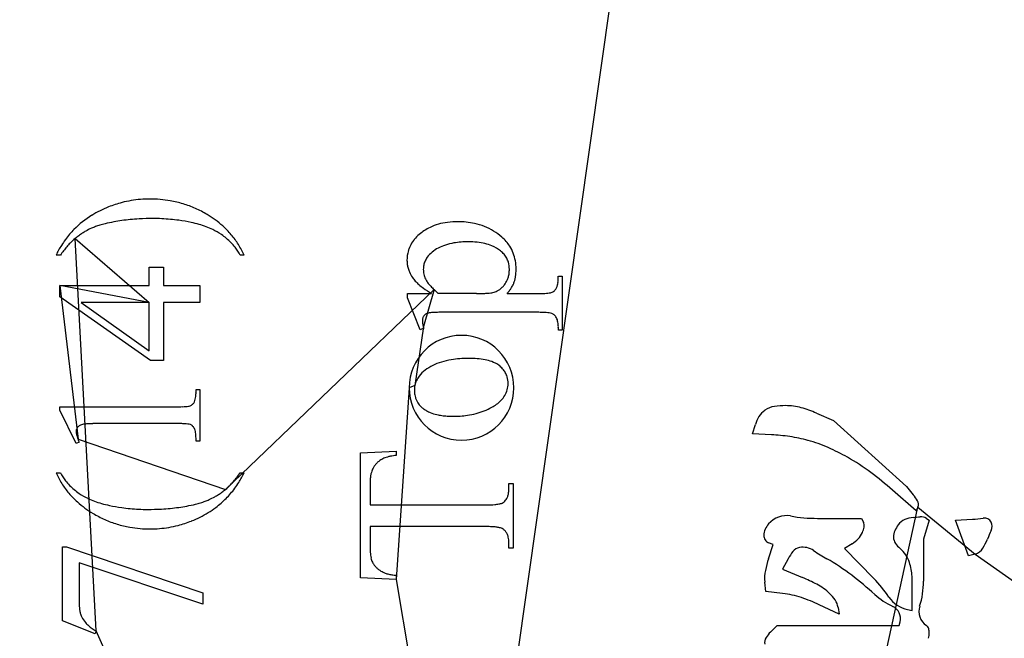
# Model space of a CAD drawing. Units: inches. Extents: x 0 to 37.6, y 0 to 40.
# Drawn here: x 6.2 to 11.6, y 20.7 to 24.1 of the extents above; entities that cross this region are included whole.
import ezdxf

# ---------------------------------------------------------------- set-up
doc = ezdxf.new("R2010")
doc.units = ezdxf.units.IN
doc.layers.get('0').update_dxf_attribs({"linetype": 'CONTINUOUS'})
doc.layers.add('6', color=7, linetype='CONTINUOUS')

msp = doc.modelspace()

# ---------------------------------------------------------------- linework, layer by layer
at = {"color": 0, "linetype": 'CONTINUOUS'}
for p, q in [((6.1532, 1.1665), (10.7513, 33.5127)), ((6.5774, 20.7188), (6.4611, 22.8951)), ((6.4611, 22.8951), (6.8713, 22.5404)), ((6.8713, 22.5404), (6.3756, 22.6334)), ((6.3756, 22.6334), (6.4765, 21.7814)), ((7.2934, 21.503), (8.4502, 22.6113)), ((8.4502, 22.6113), (8.3908, 22.4066)), ((8.3908, 22.4066), (8.3439, 22.0801)), ((8.312, 22.0673), (8.2406, 21.0035)), ((8.3439, 22.0801), (8.312, 22.0673)), ((6.4765, 21.7814), (7.2934, 21.503)), ((10.7329, 19.5789), (11.1326, 21.4055)), ((11.1326, 21.4055), (11.4503, 21.1451)), ((11.4503, 21.1451), (13.7038, 19.5485)), ((8.2406, 21.0035), (8.3703, 20.2251)), ((6.842, 20.1276), (6.5774, 20.7188))]:
    msp.add_line(p, q, dxfattribs=at)
at = {"layer": '6', "color": 6, "linetype": 'CONTINUOUS'}
for p, q in [((6.3788, 22.8025), (6.3548, 22.8025)), ((7.3972, 22.8025), (7.3757, 22.8025)), ((6.8713, 22.6334), (6.8713, 22.7359)), ((6.8713, 22.7359), (6.9511, 22.7359)), ((6.9511, 22.7359), (6.9511, 22.6334)), ((9.1392, 22.6867), (9.1613, 22.6867)), ((9.1613, 22.6867), (9.1613, 22.3857)), ((6.3756, 22.6334), (6.8713, 22.6334)), ((6.3756, 22.5714), (6.3756, 22.6334)), ((6.9511, 22.6334), (7.1522, 22.6334)), ((7.1522, 22.6334), (7.1522, 22.5404)), ((6.8791, 22.2174), (6.3756, 22.5714)), ((8.3029, 22.5658), (8.3029, 22.5896)), ((8.3029, 22.5896), (8.4361, 22.5896)), ((8.3738, 22.3892), (8.3029, 22.5658)), ((8.6859, 22.5896), (8.4729, 22.5896)), ((8.8547, 22.5896), (9.0292, 22.5896)), ((6.8713, 22.5404), (6.4945, 22.5404)), ((6.4945, 22.5404), (6.8713, 22.2725)), ((6.8713, 22.2725), (6.8713, 22.5404)), ((7.1522, 22.5404), (6.9511, 22.5404)), ((6.9511, 22.5404), (6.9511, 22.2174)), ((9.0256, 22.4854), (8.4855, 22.4854)), ((8.3942, 22.3967), (8.3738, 22.3892)), ((9.1392, 22.3857), (9.1392, 22.4014)), ((9.1613, 22.3857), (9.1392, 22.3857)), ((6.9511, 22.2174), (6.8791, 22.2174)), ((7.1315, 22.0579), (7.1522, 22.0579)), ((7.1522, 22.0579), (7.1522, 21.7709)), ((6.3756, 21.9431), (6.3756, 21.9617)), ((6.3756, 21.9617), (7.0181, 21.9617)), ((6.4658, 21.7573), (6.3756, 21.9431)), ((10.5701, 21.9264), (10.6639, 21.8847)), ((7.0181, 21.8687), (6.6071, 21.8687)), ((10.2159, 21.8118), (10.2316, 21.8639)), ((10.6639, 21.8847), (11.0701, 21.5201)), ((10.3201, 21.8066), (10.2159, 21.8118)), ((6.4833, 21.7657), (6.4658, 21.7573)), ((7.1522, 21.7709), (7.1315, 21.7709)), ((8.0421, 21.7071), (8.2406, 21.716)), ((8.0421, 21.0133), (8.0421, 21.7071)), ((8.2406, 21.716), (8.2406, 21.6922)), ((6.3548, 21.5954), (6.3788, 21.5954)), ((7.3757, 21.5954), (7.3972, 21.5954)), ((8.0953, 21.5371), (8.0953, 21.4176)), ((8.8651, 21.5076), (8.8651, 21.537)), ((8.8651, 21.537), (8.8882, 21.537)), ((8.8882, 21.537), (8.8882, 21.1772)), ((11.0701, 21.5201), (11.1066, 21.4733)), ((11.1222, 21.3847), (10.992, 21.4993)), ((8.0953, 21.4176), (8.7418, 21.4176)), ((11.1326, 21.4055), (11.1222, 21.3847)), ((10.5753, 21.343), (10.8201, 21.343)), ((10.8201, 21.343), (10.8305, 21.3222)), ((11.1795, 21.343), (11.1951, 21.3326)), ((8.7418, 21.2974), (8.0953, 21.2974)), ((8.0953, 21.2974), (8.0953, 21.1952)), ((11.1951, 21.3326), (11.1639, 21.2285)), ((11.3409, 21.3326), (11.4347, 21.3378)), ((11.4139, 21.1347), (11.3409, 21.3326)), ((6.3908, 20.7754), (6.3908, 21.1853)), ((6.3908, 21.1853), (6.4124, 21.1853)), ((6.4124, 21.1853), (7.1682, 20.9309)), ((8.8651, 21.1772), (8.8651, 21.2072)), ((10.3305, 21.1972), (10.3045, 21.2076)), ((10.3045, 21.1191), (10.3305, 21.1972)), ((10.768, 21.2024), (10.7264, 21.1764)), ((11.1639, 21.2285), (11.1639, 20.9941)), ((8.8882, 21.1772), (8.8651, 21.1772)), ((10.7264, 21.1764), (10.8878, 21.0097)), ((11.4503, 21.1451), (11.4139, 21.1347)), ((7.1682, 20.8676), (6.4825, 21.096)), ((6.4825, 21.096), (6.4825, 20.8857)), ((10.4139, 21.1191), (10.3826, 21.0618)), ((8.2406, 21.0273), (8.2406, 21.0035)), ((10.3826, 21.0618), (10.492, 21.0149)), ((8.2406, 21.0035), (8.0421, 21.0133)), ((10.2889, 20.9368), (10.2837, 20.9889)), ((7.1682, 20.9309), (7.1682, 20.8676)), ((10.3826, 20.9264), (10.2889, 20.9368)), ((11.1014, 20.8326), (11.1014, 20.942)), ((10.6951, 20.8118), (10.5857, 20.8639)), ((10.6899, 20.8483), (10.6951, 20.8118)), ((11.0753, 20.8378), (11.1014, 20.8326)), ((6.5712, 20.7025), (6.3908, 20.7754)), ((10.3149, 20.7128), (10.3514, 20.7493)), ((10.3514, 20.7493), (11.0284, 20.7493)), ((11.0284, 20.7493), (11.0337, 20.7701)), ((6.5774, 20.7188), (6.5712, 20.7025))]:
    msp.add_line(p, q, dxfattribs=at)
for centre, radius, start, end in [((6.8754, 22.4957), 0.618, 104.5232, 111.7919), ((6.8728, 22.5054), 0.608, 99.6167, 104.511), ((6.8737, 22.4992), 0.6142, 94.7488, 99.6101), ((6.8753, 22.4797), 0.6338, 89.9824, 94.7428), ((6.8773, 22.4675), 0.646, 80.1362, 90.1571), ((6.8849, 22.5142), 0.5986, 73.0853, 80.094), ((6.8588, 22.5286), 0.5811, 116.6208, 121.6743), ((6.8723, 22.5016), 0.6114, 111.7293, 116.6146), ((6.8877, 22.5239), 0.5885, 65.9767, 73.0653), ((6.8806, 22.5085), 0.6055, 59.0021, 65.9572), ((6.8499, 22.5432), 0.5641, 121.6813, 134.5753), ((6.8161, 22.1999), 0.7994, 100.2189, 103.7422), ((6.8523, 22.0433), 0.9599, 97.9758, 100.6863), ((6.8685, 21.9278), 1.0766, 95.466, 97.9769), ((6.8812, 21.796), 1.209, 93.1431, 95.4672), ((6.8906, 21.6205), 1.3848, 89.9392, 93.1342), ((6.8923, 21.9152), 1.0901, 87.4565, 90.0108), ((6.8945, 21.9654), 1.0398, 84.8198, 87.4559), ((6.8983, 22.0076), 0.9974, 82.1089, 84.8191), ((6.9038, 22.0468), 0.9579, 77.9385, 82.1115), ((6.9685, 22.3476), 0.6502, 74.0396, 77.9804), ((6.9062, 22.5456), 0.5605, 48.338, 59.2969), ((8.5698, 22.6364), 0.3506, 97.2605, 105.8254), ((8.5806, 22.5513), 0.4364, 89.8537, 97.2553), ((8.5848, 22.5586), 0.4291, 77.941, 90.4136), ((6.7625, 22.6354), 0.4371, 134.8973, 139.6639), ((6.7221, 22.5808), 0.4084, 119.6524, 122.9342), ((6.7109, 22.6005), 0.3857, 114.5488, 119.6571), ((6.6825, 22.6606), 0.3192, 110.0946, 114.3948), ((6.7225, 22.5515), 0.4354, 106.6189, 110.1148), ((6.7648, 22.4103), 0.5828, 103.7558, 106.6339), ((6.9998, 22.4566), 0.5368, 69.5671, 74.0449), ((7.0315, 22.5416), 0.4461, 64.505, 69.571), ((7.0663, 22.614), 0.3658, 55.9047, 64.5444), ((6.9518, 22.5976), 0.4914, 40.3332, 48.2748), ((8.5446, 22.711), 0.2716, 115.4532, 130.6872), ((8.5555, 22.6876), 0.2974, 105.8527, 115.4112), ((8.5998, 22.6317), 0.3545, 68.4588, 77.8456), ((8.6099, 22.658), 0.3263, 58.4908, 68.411), ((8.6088, 22.6568), 0.328, 48.5477, 58.4346), ((6.8424, 22.5734), 0.5382, 144.1367, 148.2855), ((6.7964, 22.6067), 0.4815, 139.6669, 144.1355), ((6.6802, 22.6269), 0.3463, 129.245, 135.5895), ((6.7532, 22.5358), 0.463, 126.0913, 129.1093), ((6.7356, 22.5599), 0.4332, 122.9353, 126.0904), ((7.0768, 22.6317), 0.3451, 49.8902, 55.7053), ((7.0859, 22.6425), 0.331, 43.9, 49.8791), ((7.0881, 22.6448), 0.3279, 37.8707, 43.8876), ((6.9709, 22.6142), 0.466, 32.0773, 40.3043), ((8.4814, 22.7746), 0.1818, 140.6075, 151.9394), ((8.5059, 22.7542), 0.2137, 130.3792, 140.5533), ((8.6365, 22.4165), 0.4599, 89.5108, 99.5835), ((8.6416, 22.4254), 0.451, 83.9567, 90.1503), ((8.6537, 22.539), 0.3367, 76.4487, 83.9748), ((8.6676, 22.7212), 0.2408, 32.8653, 48.8971), ((6.9135, 22.5298), 0.6217, 148.3054, 153.9797), ((6.8443, 22.4864), 0.5627, 142.7507, 145.8228), ((6.7791, 22.536), 0.4808, 139.342, 142.7537), ((6.7268, 22.5809), 0.4119, 135.5621, 139.3447), ((7.0798, 22.6385), 0.3383, 28.9942, 37.8471), ((6.9676, 22.6124), 0.4698, 23.8624, 32.0456), ((8.4909, 22.7745), 0.1907, 163.8999, 180.4494), ((8.4736, 22.779), 0.1729, 152.0264, 163.7456), ((8.5326, 22.7029), 0.1488, 128.8763, 143.998), ((8.5725, 22.6553), 0.211, 117.9942, 129.185), ((8.592, 22.6182), 0.2528, 108.0298, 117.9481), ((8.6146, 22.5487), 0.3259, 99.6513, 108.0229), ((8.6722, 22.6155), 0.258, 67.4644, 76.4531), ((8.6932, 22.6657), 0.2036, 51.7681, 67.5065), ((8.7314, 22.715), 0.1413, 40.7682, 51.5728), ((8.6881, 22.7351), 0.216, 21.2888, 32.7195), ((8.4581, 22.7729), 0.1579, 179.9722, 187.8868), ((8.5001, 22.7251), 0.1093, 155.9401, 168.2279), ((8.5077, 22.7214), 0.1178, 144.1546, 155.8442), ((8.7465, 22.7282), 0.1212, 28.7334, 40.6997), ((8.7493, 22.73), 0.1179, 16.4397, 28.6314), ((8.7328, 22.7255), 0.135, 359.4556, 16.2651), ((8.6809, 22.7326), 0.2236, 10.0373, 21.2061), ((8.6468, 22.7268), 0.2582, 359.8336, 9.9811), ((8.457, 22.7729), 0.1569, 187.9155, 195.8651), ((8.4648, 22.7752), 0.165, 195.8913, 203.5781), ((8.4848, 22.7841), 0.1868, 203.6364, 214.2923), ((8.5067, 22.7239), 0.116, 168.3269, 180.1357), ((8.5119, 22.7236), 0.1212, 180.0142, 189.4975), ((8.6913, 22.7238), 0.1765, 352.8981, 0.1294), ((8.6219, 22.7252), 0.2832, 354.1959, 0.1731), ((8.4808, 22.7812), 0.1819, 214.2699, 222.2491), ((8.5337, 22.8292), 0.2534, 222.2209, 228.6176), ((8.5171, 22.7245), 0.1265, 189.5069, 195.6524), ((8.5264, 22.7272), 0.1362, 195.6624, 201.5132), ((8.54, 22.7326), 0.1508, 201.5197, 206.9851), ((8.5067, 22.7196), 0.1153, 208.7463, 219.7626), ((8.7494, 22.7112), 0.1167, 321.2302, 335.5263), ((8.7411, 22.7149), 0.1258, 335.5643, 344.6271), ((8.7224, 22.72), 0.1452, 344.653, 352.8903), ((8.7348, 22.7064), 0.1684, 338.949, 344.5555), ((8.7085, 22.7137), 0.1957, 344.557, 349.6294), ((8.6739, 22.72), 0.2308, 349.6274, 354.1704), ((8.903, 22.6788), 0.2359, 353.1633, 357.1998), ((8.7613, 22.686), 0.3778, 357.1543, 0.1027), ((8.5999, 22.9041), 0.3533, 228.5887, 233.7132), ((8.6942, 23.0328), 0.5129, 233.7396, 239.7889), ((8.6585, 22.8421), 0.3103, 219.2227, 223.1059), ((8.8698, 23.0386), 0.5989, 223.0228, 225.5265), ((9.1734, 23.347), 1.0317, 225.4882, 227.2301), ((8.7526, 22.6952), 0.1028, 283.6485, 297.4348), ((8.749, 22.7019), 0.1105, 297.4685, 306.2295), ((8.7395, 22.7148), 0.1265, 306.2538, 314.2592), ((8.7216, 22.7332), 0.1521, 314.2677, 321.3453), ((8.62, 22.7999), 0.3151, 318.1449, 321.3847), ((8.6816, 22.7507), 0.2363, 321.3686, 325.294), ((8.7324, 22.7156), 0.1745, 325.2738, 330.0776), ((8.7788, 22.6892), 0.1211, 329.9715, 339.0919), ((9.0844, 22.6411), 0.0486, 294.1606, 307.8877), ((9.0829, 22.6431), 0.051, 307.931, 316.7817), ((9.0782, 22.6474), 0.0574, 316.8096, 324.9889), ((9.0693, 22.6536), 0.0682, 325.0007, 332.2938), ((9.0704, 22.6509), 0.0661, 333.9608, 347.8845), ((9.0008, 22.6669), 0.1375, 347.4573, 353.2454), ((8.6891, 23.7148), 1.1252, 269.8386, 271.9184), ((8.7077, 23.1619), 0.5719, 271.9084, 274.0532), ((8.7291, 22.866), 0.2753, 273.962, 277.4565), ((8.7515, 22.6983), 0.1061, 277.1858, 283.792), ((9.032, 23.2145), 0.6249, 269.738, 272.9116), ((9.0486, 22.8915), 0.3015, 272.8889, 276.274), ((9.0671, 22.7271), 0.1361, 276.1024, 281.8605), ((9.0856, 22.6412), 0.0482, 281.3329, 292.8646), ((8.4673, 22.435), 0.0819, 174.5579, 180.126), ((8.455, 22.4355), 0.0695, 180.5756, 189.602), ((8.4478, 22.4369), 0.0622, 167.8877, 174.5736), ((8.434, 22.4399), 0.0481, 159.9618, 167.8959), ((8.4233, 22.4439), 0.0367, 136.6033, 160.1228), ((8.4243, 22.4427), 0.0382, 127.508, 136.439), ((8.427, 22.4392), 0.0427, 119.1846, 127.4781), ((8.4316, 22.4309), 0.0521, 108.1591, 119.1109), ((8.4322, 22.4265), 0.0565, 98.4021, 107.3774), ((8.4498, 22.3165), 0.168, 94.5265, 98.8599), ((8.4673, 22.1071), 0.378, 92.1411, 94.662), ((8.4829, 21.6972), 0.7882, 89.8049, 92.1592), ((9.0267, 21.5691), 0.9163, 88.4715, 90.0684), ((9.0382, 21.9848), 0.5005, 86.1254, 88.5161), ((9.0565, 22.2485), 0.2361, 82.2854, 86.2332), ((9.0796, 22.4113), 0.0717, 70.3399, 83.0949), ((9.0799, 22.4228), 0.0609, 60.1672, 66.9128), ((9.0853, 22.4324), 0.0499, 52.4585, 60.1637), ((9.0897, 22.4381), 0.0427, 43.8913, 52.4406), ((9.0927, 22.441), 0.0385, 30.1568, 43.8726), ((9.0452, 22.4149), 0.0927, 21.5812, 29.3668), ((9.0368, 22.4116), 0.1018, 14.2429, 21.5604), ((9.0223, 22.4079), 0.1167, 7.553, 14.2314), ((8.4897, 22.4412), 0.1047, 189.4771, 194.0981), ((8.5296, 22.4511), 0.1458, 194.0739, 197.7791), ((8.58, 22.4672), 0.1987, 197.7615, 200.7756), ((8.9965, 22.4046), 0.1427, 358.6953, 7.5047), ((8.6025, 22.0673), 0.2905, 360, 180), ((8.6119, 21.822), 0.4059, 99.3833, 107.3264), ((8.6355, 21.6751), 0.5547, 89.5643, 99.3192), ((8.6414, 21.6195), 0.6103, 85.4183, 90.1553), ((8.6587, 21.8315), 0.3977, 79.1676, 85.4718), ((8.6864, 21.9745), 0.252, 70.6927, 79.2406), ((8.4952, 22.034), 0.1608, 125.9765, 142.5513), ((8.5655, 21.9449), 0.2742, 116.6231, 126.9422), ((8.5872, 21.9012), 0.323, 107.3348, 116.5856), ((8.7214, 22.0719), 0.1485, 52.929, 70.9867), ((8.7185, 22.0728), 0.1495, 41.4326, 51.816), ((8.7376, 22.0899), 0.1239, 29.6063, 41.3786), ((8.4686, 22.0542), 0.1273, 155.4396, 168.2511), ((8.4717, 22.0525), 0.1308, 142.7404, 155.321), ((8.7448, 22.0942), 0.1155, 17.1753, 29.5083), ((8.734, 22.0913), 0.1267, 359.5115, 16.9995), ((6.6044, 22.0685), 0.5271, 356.5304, 358.8451), ((8.6025, 22.0673), 0.2905, 180, 0), ((8.4842, 22.0512), 0.1433, 168.3491, 180.1914), ((8.7357, 22.0881), 0.1248, 329.1201, 344.878), ((8.7283, 22.0896), 0.1324, 345.0912, 0.2378), ((7.059, 22.0175), 0.069, 335.7839, 348.9924), ((6.9614, 22.0382), 0.1687, 348.4419, 353.3925), ((6.8181, 22.0553), 0.3131, 353.2993, 356.5762), ((8.4562, 22.0509), 0.1152, 180.0708, 191.159), ((8.4665, 22.0529), 0.1257, 191.1636, 198.1441), ((8.4818, 22.058), 0.1419, 198.1555, 204.5962), ((8.503, 22.0677), 0.1652, 204.6005, 210.42), ((8.7177, 22.0994), 0.1461, 314.7626, 328.9471), ((7.0213, 22.9322), 0.9705, 269.8113, 272.0127), ((7.0397, 22.4123), 0.4503, 271.9915, 274.4), ((7.0602, 22.1532), 0.1904, 274.2511, 278.5299), ((7.0803, 22.0226), 0.0583, 277.973, 287.4255), ((7.0854, 22.0037), 0.0387, 288.6097, 315.3628), ((7.0814, 22.0077), 0.0444, 315.3513, 325.0956), ((7.0734, 22.0132), 0.0541, 325.1169, 333.6521), ((8.4494, 22.0367), 0.1033, 210.6508, 225.4206), ((8.4667, 22.0541), 0.1277, 225.3876, 233.9579), ((8.4872, 22.0823), 0.1626, 233.9575, 241.2533), ((8.5954, 22.2767), 0.3628, 291.547, 298.8482), ((8.6704, 22.1483), 0.2141, 297.8636, 314.5484), ((10.3555, 21.8414), 0.1236, 98.0771, 125.5377), ((10.3982, 21.5403), 0.4278, 90, 98.0771), ((10.3982, 21.6337), 0.3343, 74.7631, 90), ((10.3321, 21.3908), 0.5861, 66.0375, 74.7631), ((8.5113, 22.1262), 0.2127, 241.2403, 247.34), ((8.5175, 22.1436), 0.2312, 247.5879, 256.936), ((8.5355, 22.2191), 0.3088, 256.8608, 262.0314), ((8.5479, 22.3071), 0.3976, 262.0185, 266.387), ((8.5551, 22.4195), 0.5103, 266.375, 270.074), ((8.558, 22.4467), 0.5375, 269.7618, 278.2302), ((8.5705, 22.3575), 0.4474, 278.2735, 284.6214), ((8.5837, 22.3068), 0.395, 284.6316, 291.5297), ((10.4048, 21.8119), 0.1809, 148.0989, 163.3008), ((10.354, 21.8435), 0.121, 125.5377, 148.0989), ((6.5061, 21.8246), 0.0401, 163.727, 172.3074), ((6.503, 21.8255), 0.0368, 140.9258, 163.6716), ((6.4996, 21.8282), 0.0326, 130.3404, 140.9548), ((6.5029, 21.8243), 0.0376, 120.6542, 130.2934), ((6.5075, 21.8165), 0.0468, 112.3017, 120.6389), ((6.5139, 21.8008), 0.0636, 101.9638, 112.231), ((6.5271, 21.7451), 0.1209, 96.2071, 102.6421), ((6.5539, 21.5171), 0.3504, 93.3694, 96.5277), ((6.58, 21.0952), 0.7731, 91.6025, 93.4647), ((6.6031, 20.283), 1.5857, 89.8571, 91.6148), ((7.0194, 20.7239), 1.1448, 88.6755, 90.063), ((7.0325, 21.2704), 0.5981, 86.5808, 88.7208), ((7.0531, 21.6057), 0.2623, 82.9893, 86.7005), ((7.0781, 21.7996), 0.0667, 70.5814, 84.0271), ((7.0837, 21.8255), 0.0406, 56.4, 65.8046), ((7.083, 21.8245), 0.0417, 47.1197, 56.3543), ((7.0799, 21.8213), 0.0463, 38.461, 47.0847), ((7.072, 21.815), 0.0563, 26.9716, 38.3818), ((7.0813, 21.8205), 0.0456, 14.2593, 26.1711), ((6.5124, 21.8238), 0.0464, 172.3278, 180.113), ((6.5427, 21.8252), 0.0768, 181.1107, 192.9308), ((6.6007, 21.8379), 0.1362, 192.6746, 198.1227), ((6.6729, 21.8613), 0.2121, 198.0709, 202.1248), ((6.7694, 21.9003), 0.3162, 202.0919, 205.1979), ((7.0132, 21.8023), 0.116, 8.3205, 14.7023), ((6.8869, 21.7831), 0.2438, 4.6, 8.4867), ((6.6429, 21.7633), 0.4886, 0.8949, 4.6196), ((10.2696, 20.7956), 1.0122, 81.3104, 87.1376), ((10.2753, 20.8332), 0.9742, 75.2564, 81.3104), ((10.3409, 21.0824), 0.7165, 65.7215, 75.2564), ((10.0942, 20.5354), 1.3166, 60.5241, 65.7215), ((8.234, 21.5449), 0.1454, 117.9462, 128.308), ((8.2097, 21.589), 0.0952, 109.956, 117.4926), ((8.2348, 21.521), 0.1676, 104.9007, 110.0676), ((8.2628, 21.4167), 0.2756, 101.2559, 104.964), ((8.298, 21.2395), 0.4563, 97.2292, 101.2495), ((10.1441, 20.6238), 1.2151, 53.2189, 60.5241), ((8.2257, 21.5626), 0.1278, 152.3851, 163.8668), ((8.2142, 21.5677), 0.1152, 143.9499, 151.9819), ((8.2156, 21.5666), 0.117, 135.9699, 143.9208), ((8.2218, 21.5605), 0.1257, 128.3665, 135.9456), ((6.7835, 21.7858), 0.4691, 203.9513, 212.1244), ((6.6671, 21.7528), 0.3285, 208.6378, 217.7257), ((6.9677, 21.8701), 0.4918, 319.2242, 322.5482), ((6.9043, 21.9187), 0.5716, 322.5455, 325.5522), ((6.8295, 21.8782), 0.6343, 327.972, 333.5217), ((8.3132, 21.5426), 0.2177, 170.1813, 175.5771), ((8.2647, 21.5511), 0.1684, 163.7908, 170.194), ((9.7069, 20.039), 1.9453, 48.6522, 53.2189), ((6.7817, 21.7849), 0.4671, 212.156, 220.3526), ((6.6595, 21.7471), 0.3189, 217.7505, 223.9196), ((6.6624, 21.75), 0.3231, 223.9328, 230.0489), ((7.0649, 21.7807), 0.3596, 309.4626, 315.5835), ((7.0188, 21.826), 0.4242, 315.5584, 319.2267), ((6.9466, 21.8004), 0.4936, 319.5439, 323.9014), ((6.9004, 21.834), 0.5508, 323.9025, 327.9529), ((8.378, 21.5375), 0.2827, 175.563, 180.096), ((8.7082, 21.507), 0.1569, 352.641, 0.2104), ((6.8021, 21.8026), 0.494, 220.3809, 228.2762), ((6.6722, 21.7619), 0.3385, 230.0606, 235.9896), ((6.6913, 21.7924), 0.3745, 236.1795, 244.6242), ((6.7265, 21.8658), 0.4559, 244.5856, 249.5434), ((7.0523, 21.7845), 0.3701, 294.1322, 299.4687), ((7.0417, 21.8034), 0.3917, 299.4642, 302.8935), ((6.907, 21.8443), 0.5525, 307.0771, 314.9753), ((7.0286, 21.8236), 0.4157, 302.8947, 306.1904), ((7.0113, 21.8472), 0.445, 306.1912, 309.3405), ((6.9809, 21.7711), 0.4485, 314.8962, 319.5412), ((8.7915, 21.4864), 0.0703, 312.4412, 331.8185), ((8.7783, 21.4934), 0.0853, 331.8536, 343.2183), ((8.7519, 21.5013), 0.1128, 343.2319, 352.6636), ((10.6331, 21.105), 0.5999, 34.0059, 37.875), ((6.8489, 21.856), 0.5651, 228.3389, 239.2149), ((6.7585, 21.9514), 0.5473, 249.5395, 253.9287), ((6.79, 22.0607), 0.661, 253.9235, 257.7936), ((6.8498, 22.3338), 0.9406, 257.7549, 261.9969), ((6.8554, 22.3737), 0.9809, 261.9941, 264.7465), ((6.8593, 22.4166), 1.024, 264.7473, 267.4218), ((6.8733, 22.5982), 1.2053, 273.1365, 275.4689), ((6.8866, 22.4594), 1.0659, 275.4675, 277.9991), ((6.9037, 22.3381), 0.9434, 277.9977, 280.7441), ((6.923, 22.2456), 0.849, 280.632, 283.9555), ((6.978, 22.0237), 0.6203, 283.9682, 286.6794), ((7.023, 21.8739), 0.4639, 286.6652, 289.9557), ((7.0653, 21.7576), 0.3401, 289.9366, 293.9841), ((6.9062, 21.8454), 0.5539, 301.8119, 307.0656), ((8.7457, 21.8749), 0.4573, 269.5183, 275.2111), ((8.7676, 21.6366), 0.218, 275.1732, 281.2903), ((8.7911, 21.5212), 0.1002, 281.0168, 291.2975), ((8.8132, 21.4657), 0.0405, 290.7366, 309.5726), ((11.1016, 21.4211), 0.0347, 333.4349, 34.0059), ((6.8719, 21.8886), 0.6048, 238.9187, 245.8867), ((6.8616, 22.4679), 1.0753, 267.4224, 270.0112), ((6.8634, 22.7836), 1.391, 269.9362, 273.1273), ((6.8835, 21.8878), 0.602, 291.6775, 296.6475), ((6.8974, 21.8597), 0.5707, 296.654, 301.8041), ((10.4037, 21.2291), 0.1291, 79.869, 140.1944), ((10.5753, 22.1897), 0.8466, 259.869, 270), ((11.1202, 21.198), 0.1509, 95.1944, 113.599), ((10.4397, 28.6838), 7.3658, 275.19443, 275.49148), ((11.1497, 21.2984), 0.0537, 56.3099, 95.4915), ((11.4035, 21.8991), 0.5621, 273.1798, 279.3846), ((11.5019, 21.3037), 0.0413, 26.5651, 99.3846), ((6.8646, 21.8727), 0.5873, 245.9064, 253.0124), ((6.8672, 21.882), 0.597, 253.0326, 260.0618), ((6.8748, 21.9283), 0.6439, 260.1043, 270.1573), ((6.8781, 21.8971), 0.6127, 274.7659, 279.6274), ((6.8786, 21.8939), 0.6094, 279.634, 284.5129), ((6.8751, 21.9068), 0.6228, 284.5258, 291.7467), ((8.743, 20.7282), 0.5691, 87.1958, 90.1187), ((8.7554, 20.973), 0.3241, 83.0079, 87.2636), ((8.7751, 21.1303), 0.1655, 76.4864, 83.1506), ((8.7999, 21.2296), 0.0632, 58.7122, 77.3163), ((10.409, 21.2247), 0.1361, 140.1944, 154.8255), ((10.6899, 21.3229), 0.1473, 336.8014, 348.569), ((10.7911, 21.3025), 0.0441, 348.569, 26.5651), ((11.1751, 21.1981), 0.1866, 144.4623, 155.8499), ((11.0953, 21.2551), 0.0885, 113.599, 144.4623), ((11.4913, 21.2984), 0.0531, 334.6022, 26.5651), ((6.8768, 21.9137), 0.6293, 269.9842, 274.7598), ((8.7944, 21.2284), 0.0673, 40.5113, 55.2385), ((8.7918, 21.2264), 0.0705, 26.0625, 40.3349), ((8.776, 21.2189), 0.088, 13.6545, 25.9671), ((8.7346, 21.2091), 0.1305, 359.1521, 13.5079), ((10.3567, 21.2493), 0.0782, 154.8255, 180), ((10.3282, 21.2493), 0.0497, 180, 210.2716), ((10.7184, 21.3107), 0.1163, 315.6633, 336.8014), ((11.0842, 21.2389), 0.087, 155.8499, 180), ((11.057, 21.2389), 0.0598, 180, 215.3037), ((12.7581, 20.697), 1.3492, 154.6022, 156.8014), ((8.6722, 21.1929), 0.5769, 179.7681, 183.3311), ((10.319, 21.244), 0.0391, 210.2716, 248.1986), ((10.4859, 21.1242), 0.0581, 99.4623, 143.6), ((10.494, 21.0757), 0.1073, 55.7716, 99.4623), ((10.672, 21.3561), 0.1812, 302.0054, 315.6633), ((11.1339, 21.2933), 0.154, 215.3037, 229.3987), ((11.1061, 21.405), 0.4482, 329.508, 336.8014), ((8.4316, 21.1789), 0.3359, 183.3329, 186.6981), ((8.2915, 21.1622), 0.1947, 186.6266, 191.4677), ((10.7178, 20.9533), 0.3462, 143.6, 151.3895), ((11.1376, 22.0217), 1.0368, 235.7716, 240.5241), ((10.9224, 21.0466), 0.1709, 33.4715, 49.3987), ((10.9139, 21.041), 0.1811, 18.4349, 33.4715), ((11.4307, 21.2139), 0.0715, 285.9454, 329.508), ((8.2014, 21.1437), 0.1028, 191.3264, 198.7423), ((8.1998, 21.1455), 0.1019, 200.0152, 213.0372), ((8.2069, 21.1502), 0.1104, 213.0594, 221.294), ((8.2187, 21.1606), 0.1261, 221.3134, 228.8486), ((10.8472, 20.9382), 0.5721, 161.5651, 168.242), ((10.0627, 20.1199), 1.1477, 52.2448, 60.5241), ((10.8216, 21.0102), 0.2784, 2.2491, 18.4349), ((8.2347, 21.1789), 0.1504, 228.8553, 235.5534), ((8.2245, 21.1653), 0.1334, 235.8256, 248.052), ((8.2389, 21.2005), 0.1715, 247.9884, 254.9161), ((8.2514, 21.2465), 0.2192, 254.9071, 260.7892), ((8.2617, 21.3096), 0.2831, 260.7763, 265.7349), ((10.4998, 21.0105), 0.2172, 168.242, 185.7106), ((9.9258, 19.6938), 1.4373, 63.2738, 66.8014), ((9.3108, 19.1491), 2.3757, 48.2397, 52.2448), ((9.0847, 20.942), 2.0167, 0, 2.2491), ((10.4484, 20.7318), 0.2752, 45, 63.2738), ((10.3306, 20.4699), 0.7758, 34.2294, 44.0906), ((10.7118, 20.9941), 0.452, 342.2038, 0), ((10.3261, 20.4181), 0.5114, 71.713, 83.6598), ((10.4509, 20.7343), 0.2717, 35.1363, 45), ((11.17, 21.2313), 0.4158, 228.2397, 244.8699), ((11.1074, 20.9984), 0.1638, 214.2294, 258.6901), ((6.8653, 20.8833), 0.3828, 179.6316, 185.3884), ((10.2188, 20.0934), 0.8534, 64.5367, 71.713), ((10.5933, 20.8344), 0.0976, 8.1301, 35.1363), ((10.962, 20.788), 0.0738, 345.9638, 64.8699), ((11.2315, 20.8273), 0.0937, 162.2038, 236.3099), ((6.7107, 20.8687), 0.2275, 185.3993, 190.7637), ((6.6229, 20.8518), 0.1381, 190.6794, 198.1634), ((6.5686, 20.8338), 0.0809, 198.0443, 208.7399), ((6.6489, 20.8774), 0.1722, 208.5989, 220.5387), ((6.6558, 20.8833), 0.1813, 220.5625, 228.2531), ((6.6686, 20.8979), 0.2007, 228.272, 235.4584), ((11.1625, 20.7238), 0.0307, 13.8607, 56.3099), ((6.6862, 20.9234), 0.2317, 235.4681, 241.9987), ((10.4293, 20.5984), 0.1618, 135, 148.9983), ((11.0805, 20.7076), 0.1146, 344.9634, 0), ((11.0971, 20.7076), 0.098, 360, 13.8607), ((10.3368, 20.654), 0.0539, 148.9983, 189.4623)]:
    msp.add_arc(centre, radius, start, end, dxfattribs=at)

doc.saveas('drawing.dxf')
